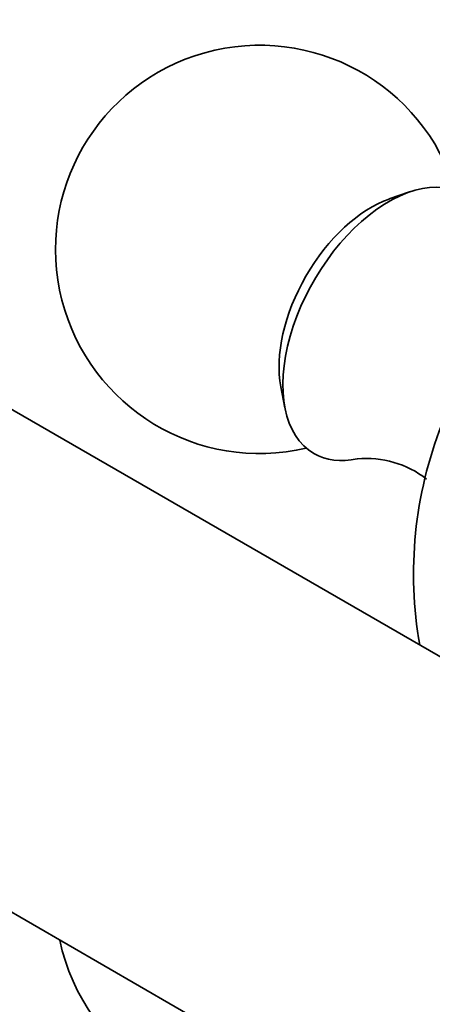
# Model space of a CAD drawing. Units: millimetres. Extents: x 0 to 1478, y 0 to 1758.
# Drawn here: x 1087 to 1103, y 439 to 475 of the extents above; entities that cross this region are included whole.
import ezdxf
from ezdxf import colors
from ezdxf.entities.mleader import LeaderData, LeaderLine
from ezdxf.math import Vec2, Vec3

# ---------------------------------------------------------------- set-up
doc = ezdxf.new("R2010")
doc.units = ezdxf.units.MM
doc.layers.add('DV6_Défaut', color=7, linetype='Continuous')
doc.layers.add('Défaut', color=7, linetype='Continuous')

# ---------------------------------------------------------------- blocks, each defined once
blk = doc.blocks.new('_DOT')
at = {"color": 0}
blk.add_line((0, 0), (-1, 0), dxfattribs=at)
at = {"color": 0, "const_width": 0.333}
blk.add_lwpolyline([(-0.1665, 0, 1), (0.1665, 0, 1)], format="xyb", close=True, dxfattribs=at)
blk = doc.blocks.new('SE5')
at = {"layer": 'DV6_Défaut', "color": 7, "linetype": 'Continuous', "lineweight": 35}
for p, q in [((1101.729, 468.444), (1100.978, 468.185)), ((1156.226, 420.553), (1078.444, 465.461)), ((1096.997, 461.289), (1097.148, 460.509)), ((1070.444, 451.604), (1148.226, 406.697))]:
    blk.add_line(p, q, dxfattribs=at)
for centre, radius, start, end in [((1096.223, 466.333), 7.5, 16.8166, 283.1834), ((1116.871, 454.412), 15, 158.5394, 190.0147), ((1100.143, 455.053), 3.601, 52.1859, 95.3485), ((1096.223, 442.491), 7.5, 191.7821, 288.2179)]:
    blk.add_arc(centre, radius, start, end, dxfattribs=at)
for centre, major_axis, start_param, end_param in [((1100.961, 463.598), (-2.75, -4.763), 2.80817, 6.283185), ((1100.31, 463.973), (-2.39, -4.139), 3.728083, 5.696694), ((1100.961, 463.598), (-2.75, -4.763), 0, 0.483336)]:
    blk.add_ellipse(centre, major_axis=major_axis, ratio=0.57735, start_param=start_param, end_param=end_param, dxfattribs=at)

msp = doc.modelspace()

# ---------------------------------------------------------------- block references
at = {"layer": 'Défaut'}
msp.add_blockref('SE5', (0, 0), dxfattribs=at)

# ---------------------------------------------------------------- leaders
at = {"layer": 'Défaut', "color": 7, "linetype": 'Continuous', "lineweight": 18}
ml = msp.add_multileader_mtext('Standard', dxfattribs=at)
ml.set_content('{\\pxsm0.9;\\fSolid Edge ISO|b1||i0||c0|p34;\\W1.;08/12/2021\\P}', color=256)
ml.set_leader_properties()
ml.set_arrow_properties(name='DOT')
ml.build(insert=Vec2(0, 0))
ml.multileader.update_dxf_attribs({"leader_type": 0, "dogleg_length": 0, "arrow_head_size": 12})
ctx = ml.context
ctx.base_point, ctx.char_height, ctx.arrow_head_size, ctx.landing_gap_size = Vec3(1390.407, 1750.708), 12, 12, 4.2
notes = []
notes.append((ctx, [(0, (0, 0, 0), (0, 0), (1, 0), 1, [])]))
ctx.mtext.insert = Vec3(1392.407, 1756.828)
for ctx, leaders in notes:
    for number, flags, end, landing, length, lines in leaders:
        leader = LeaderData()
        leader.index, (leader.has_last_leader_line, leader.has_dogleg_vector, leader.attachment_direction) = number, flags
        leader.last_leader_point, leader.dogleg_vector, leader.dogleg_length = Vec3(end), Vec3(landing), length
        for number, points, colour, breaks in lines:
            line = LeaderLine()
            line.index, line.vertices, line.color, line.breaks = number, Vec3.list(points), colors.encode_raw_color(colour), breaks
            leader.lines.append(line)
        ctx.leaders.append(leader)

doc.saveas('drawing.dxf')
